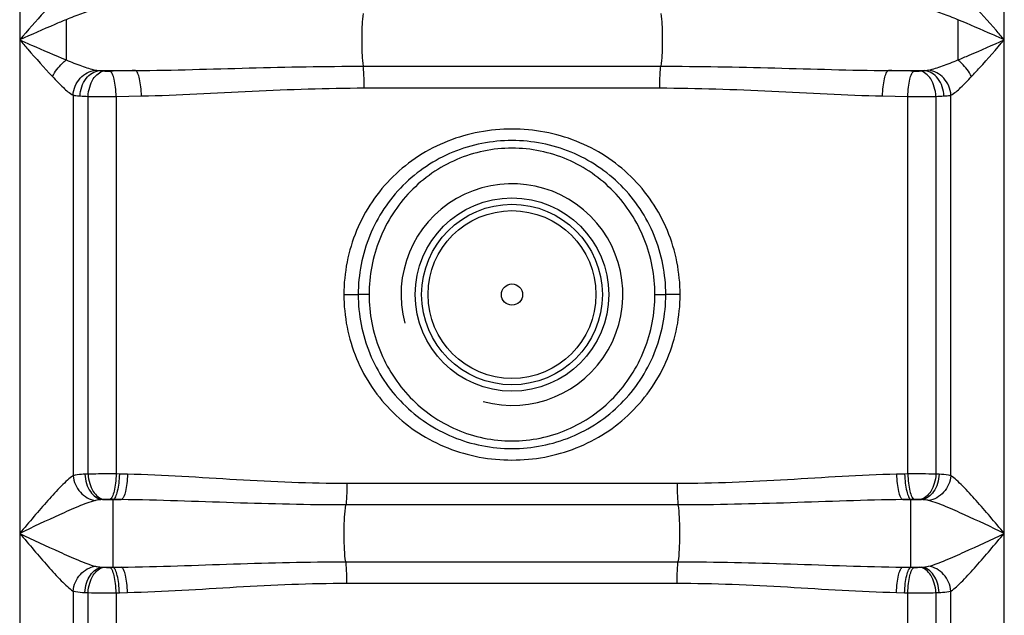
# Model space of a CAD drawing. Units: millimetres. Extents: x -2256 to 4013, y 194 to 3892.
# Drawn here: x 199 to 508, y 2803 to 2990 of the extents above; entities that cross this region are included whole.
import ezdxf

# ---------------------------------------------------------------- set-up
doc = ezdxf.new("R2010")
doc.units = ezdxf.units.MM
doc.header["$LTSCALE"] = 46.255
doc.layers.get('0').update_dxf_attribs({"linetype": 'CONTINUOUS'})

msp = doc.modelspace()

# ---------------------------------------------------------------- linework, layer by layer
at = {"color": 9, "linetype": 'Continuous'}
for p, q in [((199.456, 3253.835), (199.456, 2272.415)), ((508.389, 2272.415), (508.389, 3247.383)), ((493.809, 2990.381), (493.809, 2977.734)), ((307.2, 2975.768), (400.645, 2975.768)), ((224.534, 2974.39), (235.804, 2974.39)), ((472.041, 2974.39), (483.311, 2974.39)), ((307.556, 2968.934), (400.288, 2968.934)), ((216.189, 2966.693), (216.192, 2847.165)), ((220.935, 2847.673), (220.936, 2966.294)), ((229.729, 2966.258), (229.728, 2847.707)), ((229.729, 2966.258), (237.649, 2966.42)), ((470.196, 2966.42), (478.116, 2966.258)), ((478.116, 2847.707), (478.116, 2966.258)), ((486.909, 2966.294), (486.909, 2847.673)), ((491.652, 2847.165), (491.656, 2966.693)), ((301.172, 2904.057), (305.672, 2904.057)), ((309.095, 2904.057), (305.673, 2904.059)), ((398.75, 2904.057), (402.172, 2904.056)), ((406.673, 2904.057), (402.172, 2904.057)), ((230.721, 2847.684), (229.728, 2847.707)), ((233.27, 2847.627), (230.721, 2847.684)), ((477.124, 2847.684), (474.574, 2847.627)), ((478.116, 2847.707), (477.124, 2847.684)), ((405.711, 2844.699), (302.134, 2844.699)), ((225.39, 2839.658), (231.343, 2839.658)), ((228.749, 2839.714), (227.741, 2839.737)), ((228.749, 2818.4), (228.749, 2839.714)), ((476.502, 2839.658), (482.455, 2839.658)), ((480.103, 2839.737), (479.095, 2839.714)), ((479.095, 2818.4), (479.095, 2839.714)), ((406.089, 2837.986), (301.77, 2837.986)), ((225.39, 2818.457), (231.343, 2818.457)), ((227.741, 2818.378), (228.749, 2818.4)), ((301.756, 2820.129), (406.089, 2820.129)), ((476.502, 2818.457), (482.455, 2818.457)), ((479.095, 2818.4), (480.103, 2818.378)), ((302.134, 2813.416), (405.711, 2813.416)), ((216.189, 2810.95), (216.189, 2272.415)), ((229.729, 2810.408), (229.728, 2612.714)), ((229.729, 2810.408), (230.721, 2810.431)), ((230.721, 2810.431), (233.27, 2810.487)), ((474.574, 2810.487), (477.124, 2810.431)), ((477.124, 2810.431), (478.116, 2810.408)), ((478.116, 2612.714), (478.116, 2810.408)), ((491.656, 2272.415), (491.653, 2810.95))]:
    msp.add_line(p, q, dxfattribs=at)
at = {"color": 7, "linetype": 'Continuous'}
for p, q in [((220.997, 2591.143), (220.936, 2810.442)), ((486.909, 2810.442), (486.848, 2591.143))]:
    msp.add_line(p, q, dxfattribs=at)
at = {"color": 9, "linetype": 'Continuous'}
for radius in [30.349, 26.35]:
    msp.add_circle((353.922, 2904.057), radius, dxfattribs=at)
at = {"color": 7, "linetype": 'Continuous'}
for radius in [28.35, 3.329]:
    msp.add_circle((353.922, 2904.057), radius, dxfattribs=at)
at = {"color": 9, "linetype": 'Continuous'}
for centre, radius, start, end in [((6231.762, 2988.904), 6017.726, 179.9859357, 180.1063906), ((304.88, -658.954), 3634.001, 91.089154, 91.216148), ((402.965, -658.966), 3634.013, 88.783852, 88.910846), ((226.241, 3097.04), 130.854, 266.57352, 267.67646), ((227.239, 3436.102), 469.851, 269.23136, 270.30361), ((480.979, 3109.488), 143.317, 272.3717, 273.37849), ((227.491, 2688.082), 159.725, 92.35221, 92.71973), ((480.713, 2378.66), 469.054, 89.24318, 90.31723), ((480.322, 2687.372), 160.436, 87.28104, 87.6472), ((229.808, 2785.806), 54.033, 94.05917, 94.68983), ((478.053, 2786.01), 53.828, 85.30897, 85.94203), ((229.807, 2872.303), 54.027, 265.31014, 265.94086), ((478.037, 2872.305), 54.029, 274.05915, 274.68985), ((227.529, 2970.894), 160.588, 267.28121, 267.64702), ((227.132, 3279.455), 469.054, 269.24318, 270.31723), ((480.35, 2970.124), 159.817, 272.35231, 272.71963)]:
    msp.add_arc(centre, radius, start, end, dxfattribs=at)
at = {"color": 7, "linetype": 'Continuous'}
msp.add_arc((353.922, 2904.057), 34.805, 255, 195, dxfattribs=at)
at = {"color": 9, "linetype": 'Continuous'}
for points, knots in [([(209.716, 2995.594), (208.867, 2994.692), (205.388, 2990.898), (202.017, 2987.009), (199.456, 2984.057)], [0, 0, 0, 0, 0.2407303, 1, 1, 1, 1]), ([(223.249, 2993.576), (221.759, 2993.27), (218.664, 2992.22), (215.64, 2991.033), (214.036, 2990.381)], [0, 0, 0, 0, 0.4677454, 1, 1, 1, 1]), ([(493.809, 2990.381), (492.205, 2991.033), (489.18, 2992.218), (486.087, 2993.271), (484.596, 2993.576)], [0, 0, 0, 0, 0.5322247, 1, 1, 1, 1]), ([(508.389, 2984.057), (507.524, 2985.053), (504.146, 2988.935), (500.755, 2992.808), (498.129, 2995.594)], [0, 0, 0, 0, 0.2561285, 1, 1, 1, 1]), ([(307.2, 2992.347), (307.022, 2991.177), (306.834, 2988.41), (306.731, 2984.057), (306.834, 2979.705), (307.022, 2976.937), (307.2, 2975.768)], [0, 0, 0, 0, 0.2137141, 0.5, 0.7862859, 1, 1, 1, 1]), ([(400.645, 2992.347), (400.823, 2991.177), (401.011, 2988.41), (401.114, 2984.057), (401.011, 2979.705), (400.823, 2976.937), (400.645, 2975.768)], [0, 0, 0, 0, 0.2137141, 0.5, 0.7862859, 1, 1, 1, 1]), ([(214.036, 2990.381), (212.836, 2989.89), (207.953, 2987.836), (203.115, 2985.677), (199.456, 2984.057)], [0, 0, 0, 0, 0.244684, 1, 1, 1, 1]), ([(508.389, 2984.057), (507.161, 2984.602), (502.319, 2986.75), (497.468, 2988.883), (493.809, 2990.381)], [0, 0, 0, 0, 0.2535162, 1, 1, 1, 1]), ([(199.456, 2984.057), (200.685, 2983.513), (205.53, 2981.362), (210.384, 2979.23), (214.046, 2977.73)], [0, 0, 0, 0, 0.2534779, 1, 1, 1, 1]), ([(199.456, 2984.057), (200.32, 2983.062), (203.698, 2979.18), (207.09, 2975.307), (209.716, 2972.521)], [0, 0, 0, 0, 0.2560513, 1, 1, 1, 1]), ([(493.809, 2977.734), (495.009, 2978.225), (499.892, 2980.28), (504.732, 2982.434), (508.389, 2984.057)], [0, 0, 0, 0, 0.2446917, 1, 1, 1, 1]), ([(498.129, 2972.521), (498.978, 2973.422), (502.456, 2977.217), (505.826, 2981.108), (508.389, 2984.057)], [0, 0, 0, 0, 0.2407412, 1, 1, 1, 1]), ([(209.716, 2972.521), (210.523, 2974.046), (211.907, 2975.902), (213.607, 2977.404), (214.036, 2977.734)], [0, 0, 0, 0, 0.7613627, 1, 1, 1, 1]), ([(214.046, 2977.729), (215.649, 2977.078), (218.67, 2975.894), (221.761, 2974.844), (223.249, 2974.539)], [0, 0, 0, 0, 0.5324539, 1, 1, 1, 1]), ([(235.804, 2974.39), (247.689, 2974.513), (271.481, 2975.294), (295.282, 2975.767), (307.2, 2975.768)], [0, 0, 0, 0, 0.4993298, 1, 1, 1, 1]), ([(307.556, 2968.934), (307.556, 2969.609), (307.522, 2971.889), (307.442, 2974.179), (307.2, 2975.768)], [0, 0, 0, 0, 0.2958081, 1, 1, 1, 1]), ([(400.288, 2968.934), (400.288, 2969.609), (400.323, 2971.889), (400.403, 2974.179), (400.645, 2975.768)], [0, 0, 0, 0, 0.2958081, 1, 1, 1, 1]), ([(400.645, 2975.768), (412.562, 2975.767), (436.364, 2975.294), (460.156, 2974.513), (472.041, 2974.39)], [0, 0, 0, 0, 0.5006702, 1, 1, 1, 1]), ([(484.596, 2974.539), (486.086, 2974.845), (489.18, 2975.896), (492.205, 2977.081), (493.809, 2977.734)], [0, 0, 0, 0, 0.4676724, 1, 1, 1, 1]), ([(498.129, 2972.521), (497.322, 2974.046), (495.938, 2975.902), (494.237, 2977.404), (493.809, 2977.734)], [0, 0, 0, 0, 0.7613626, 1, 1, 1, 1]), ([(209.716, 2972.521), (210.837, 2971.331), (212.868, 2969.272), (215.062, 2967.288), (216.189, 2966.693)], [0, 0, 0, 0, 0.5618305, 1, 1, 1, 1]), ([(216.189, 2966.693), (216.349, 2968.614), (217.871, 2972.333), (221.456, 2974.358), (223.249, 2974.539)], [0, 0, 0, 0, 0.516874, 1, 1, 1, 1]), ([(218.42, 2966.42), (218.504, 2968.354), (219.56, 2971.992), (222.91, 2974.272), (224.534, 2974.39)], [0, 0, 0, 0, 0.5432031, 1, 1, 1, 1]), ([(220.936, 2966.294), (220.979, 2967.282), (221.3, 2969.198), (222.543, 2972.258), (224.574, 2974.114), (225.991, 2974.264)], [0, 0, 0, 0, 0.2966534, 0.5727751, 1, 1, 1, 1]), ([(225.991, 2974.264), (226.122, 2974.254), (226.708, 2974.222), (227.295, 2974.218), (227.751, 2974.228)], [0, 0, 0, 0, 0.2236283, 1, 1, 1, 1]), ([(229.728, 2966.258), (229.709, 2967.227), (229.595, 2969.038), (229.192, 2971.48), (228.673, 2973.18), (228.089, 2974.113), (227.751, 2974.228)], [0, 0, 0, 0, 0.3459786, 0.6494115, 0.8725558, 1, 1, 1, 1]), ([(237.649, 2966.42), (237.632, 2967.388), (237.526, 2969.196), (237.153, 2971.639), (236.667, 2973.324), (236.13, 2974.271), (235.804, 2974.39)], [0, 0, 0, 0, 0.3478679, 0.6524923, 0.8754133, 1, 1, 1, 1]), ([(470.196, 2966.42), (470.213, 2967.388), (470.319, 2969.196), (470.692, 2971.639), (471.178, 2973.324), (471.715, 2974.271), (472.041, 2974.39)], [0, 0, 0, 0, 0.3478676, 0.6524921, 0.8754132, 1, 1, 1, 1]), ([(478.116, 2966.258), (478.136, 2967.227), (478.25, 2969.038), (478.652, 2971.48), (479.172, 2973.18), (479.756, 2974.113), (480.094, 2974.228)], [0, 0, 0, 0, 0.3459785, 0.6494114, 0.8725557, 1, 1, 1, 1]), ([(480.094, 2974.228), (480.549, 2974.218), (481.137, 2974.222), (481.723, 2974.254), (481.854, 2974.264)], [0, 0, 0, 0, 0.776433, 1, 1, 1, 1]), ([(486.909, 2966.294), (486.866, 2967.282), (486.544, 2969.198), (485.302, 2972.258), (483.271, 2974.114), (481.854, 2974.264)], [0, 0, 0, 0, 0.2966534, 0.5727751, 1, 1, 1, 1]), ([(489.425, 2966.42), (489.34, 2968.354), (488.284, 2971.992), (484.935, 2974.272), (483.311, 2974.39)], [0, 0, 0, 0, 0.5432029, 1, 1, 1, 1]), ([(491.656, 2966.693), (491.496, 2968.614), (489.974, 2972.333), (486.389, 2974.358), (484.596, 2974.539)], [0, 0, 0, 0, 0.5168734, 1, 1, 1, 1]), ([(491.656, 2966.693), (492.784, 2967.288), (494.977, 2969.273), (497.009, 2971.332), (498.129, 2972.521)], [0, 0, 0, 0, 0.4384143, 1, 1, 1, 1]), ([(237.649, 2966.42), (249.238, 2966.644), (272.518, 2968.063), (295.829, 2968.933), (307.556, 2968.934)], [0, 0, 0, 0, 0.4970871, 1, 1, 1, 1]), ([(400.288, 2968.934), (412.015, 2968.933), (435.327, 2968.063), (458.607, 2966.644), (470.196, 2966.42)], [0, 0, 0, 0, 0.5029129, 1, 1, 1, 1]), ([(216.189, 2966.693), (216.352, 2966.658), (217.09, 2966.522), (217.838, 2966.455), (218.42, 2966.42)], [0, 0, 0, 0, 0.2224763, 1, 1, 1, 1]), ([(478.116, 2966.258), (478.885, 2966.255), (481.817, 2966.249), (484.748, 2966.263), (486.909, 2966.294)], [0, 0, 0, 0, 0.2624387, 1, 1, 1, 1]), ([(489.425, 2966.42), (489.632, 2966.433), (490.38, 2966.487), (491.126, 2966.579), (491.656, 2966.693)], [0, 0, 0, 0, 0.2773886, 1, 1, 1, 1]), ([(406.673, 2904.057), (406.681, 2910.886), (403.97, 2924.689), (392.238, 2942.125), (374.538, 2953.498), (353.922, 2957.296), (333.307, 2953.498), (315.607, 2942.125), (303.874, 2924.689), (301.164, 2910.886), (301.172, 2904.057)], [0, 0, 0, 0, 0.1250562, 0.2499597, 0.3748777, 0.5000001, 0.6251224, 0.7500404, 0.8749439, 1, 1, 1, 1]), ([(402.172, 2904.057), (402.178, 2910.349), (399.703, 2923.065), (389.032, 2939.203), (372.911, 2949.95), (353.922, 2953.668), (334.934, 2949.95), (318.812, 2939.203), (308.142, 2923.065), (305.667, 2910.349), (305.672, 2904.057)], [0, 0, 0, 0, 0.1250448, 0.2500128, 0.3749924, 0.5, 0.6250077, 0.7499864, 0.8749549, 1, 1, 1, 1]), ([(398.75, 2904.057), (398.754, 2909.965), (396.486, 2921.9), (386.687, 2937.174), (371.754, 2947.567), (353.922, 2951.259), (336.091, 2947.566), (321.158, 2937.174), (311.359, 2921.9), (309.091, 2909.965), (309.095, 2904.057)], [0, 0, 0, 0, 0.1250442, 0.2500392, 0.3750304, 0.5000005, 0.6249704, 0.7499604, 0.8749558, 1, 1, 1, 1]), ([(301.172, 2904.057), (301.164, 2897.229), (303.874, 2883.426), (315.607, 2865.99), (333.307, 2854.617), (353.922, 2850.818), (374.538, 2854.617), (392.238, 2865.99), (403.97, 2883.426), (406.681, 2897.229), (406.673, 2904.057)], [0, 0, 0, 0, 0.1250562, 0.2499597, 0.3748777, 0.5000001, 0.6251224, 0.7500404, 0.8749439, 1, 1, 1, 1]), ([(305.672, 2904.057), (305.667, 2897.766), (308.142, 2885.05), (318.812, 2868.912), (334.934, 2858.164), (353.922, 2854.447), (372.911, 2858.165), (389.032, 2868.912), (399.703, 2885.05), (402.178, 2897.766), (402.172, 2904.057)], [0, 0, 0, 0, 0.1250448, 0.2500128, 0.3749924, 0.5, 0.6250077, 0.7499864, 0.8749549, 1, 1, 1, 1]), ([(309.095, 2904.057), (309.091, 2898.15), (311.359, 2886.215), (321.158, 2870.941), (336.091, 2860.548), (353.922, 2856.856), (371.753, 2860.548), (386.687, 2870.941), (396.485, 2886.215), (398.754, 2898.15), (398.75, 2904.057)], [0, 0, 0, 0, 0.1250442, 0.2500392, 0.3750304, 0.5000005, 0.6249704, 0.7499604, 0.8749558, 1, 1, 1, 1]), ([(216.192, 2847.167), (215.575, 2846.768), (214.316, 2845.707), (211.67, 2843.116), (208.176, 2839.253), (203.864, 2834.263), (200.938, 2830.809), (199.456, 2829.057)], [0, 0, 0, 0, 0.089308, 0.1989372, 0.4501066, 0.7213462, 1, 1, 1, 1]), ([(216.188, 2847.164), (216.381, 2845.273), (217.95, 2841.634), (221.457, 2839.615), (223.235, 2839.394)], [0, 0, 0, 0, 0.5149231, 1, 1, 1, 1]), ([(219.912, 2847.627), (219.553, 2847.61), (218.306, 2847.533), (217.054, 2847.393), (216.192, 2847.165)], [0, 0, 0, 0, 0.2871835, 1, 1, 1, 1]), ([(219.912, 2847.627), (219.955, 2846.635), (220.3, 2844.705), (221.683, 2841.578), (223.891, 2839.796), (225.39, 2839.658)], [0, 0, 0, 0, 0.2893127, 0.5615802, 1, 1, 1, 1]), ([(229.728, 2847.707), (228.959, 2847.71), (226.028, 2847.716), (223.097, 2847.703), (220.935, 2847.673)], [0, 0, 0, 0, 0.2624387, 1, 1, 1, 1]), ([(220.936, 2847.673), (220.978, 2846.685), (221.298, 2844.77), (222.538, 2841.71), (224.567, 2839.854), (225.983, 2839.703)], [0, 0, 0, 0, 0.296657, 0.5727628, 1, 1, 1, 1]), ([(229.728, 2847.707), (229.708, 2846.738), (229.592, 2844.926), (229.186, 2842.484), (228.665, 2840.784), (228.08, 2839.851), (227.741, 2839.737)], [0, 0, 0, 0, 0.3459643, 0.6494036, 0.8725573, 1, 1, 1, 1]), ([(230.721, 2847.684), (230.7, 2846.715), (230.585, 2844.904), (230.183, 2842.462), (229.666, 2840.764), (229.086, 2839.829), (228.749, 2839.714)], [0, 0, 0, 0, 0.3462033, 0.6497938, 0.8729188, 1, 1, 1, 1]), ([(233.27, 2847.627), (233.251, 2846.659), (233.138, 2844.849), (232.746, 2842.407), (232.24, 2840.713), (231.675, 2839.774), (231.343, 2839.658)], [0, 0, 0, 0, 0.3468165, 0.6507918, 0.8738424, 1, 1, 1, 1]), ([(302.134, 2844.699), (290.576, 2844.699), (267.61, 2845.735), (244.686, 2847.379), (233.27, 2847.627)], [0, 0, 0, 0, 0.5030455, 1, 1, 1, 1]), ([(474.574, 2847.627), (463.159, 2847.379), (440.235, 2845.735), (417.269, 2844.7), (405.711, 2844.699)], [0, 0, 0, 0, 0.4969548, 1, 1, 1, 1]), ([(474.574, 2847.627), (474.594, 2846.659), (474.706, 2844.849), (475.099, 2842.407), (475.605, 2840.713), (476.17, 2839.774), (476.502, 2839.658)], [0, 0, 0, 0, 0.3468165, 0.6507918, 0.8738424, 1, 1, 1, 1]), ([(477.124, 2847.684), (477.144, 2846.715), (477.26, 2844.904), (477.662, 2842.462), (478.179, 2840.764), (478.759, 2839.829), (479.095, 2839.714)], [0, 0, 0, 0, 0.3462034, 0.6497939, 0.8729189, 1, 1, 1, 1]), ([(478.116, 2847.707), (478.137, 2846.738), (478.253, 2844.926), (478.658, 2842.484), (479.18, 2840.784), (479.765, 2839.851), (480.103, 2839.737)], [0, 0, 0, 0, 0.3459644, 0.6494036, 0.8725574, 1, 1, 1, 1]), ([(486.909, 2847.673), (486.866, 2846.685), (486.547, 2844.77), (485.307, 2841.71), (483.278, 2839.854), (481.862, 2839.703)], [0, 0, 0, 0, 0.296657, 0.5727628, 1, 1, 1, 1]), ([(487.933, 2847.627), (487.89, 2846.635), (487.545, 2844.705), (486.161, 2841.578), (483.953, 2839.796), (482.455, 2839.658)], [0, 0, 0, 0, 0.2893147, 0.5615829, 1, 1, 1, 1]), ([(491.656, 2847.164), (491.463, 2845.273), (489.895, 2841.633), (486.387, 2839.614), (484.61, 2839.393)], [0, 0, 0, 0, 0.5149258, 1, 1, 1, 1]), ([(491.652, 2847.165), (491.396, 2847.232), (490.171, 2847.491), (488.917, 2847.581), (487.933, 2847.627)], [0, 0, 0, 0, 0.2121275, 1, 1, 1, 1]), ([(508.389, 2829.057), (506.907, 2830.809), (503.98, 2834.263), (499.669, 2839.253), (496.175, 2843.116), (493.529, 2845.707), (492.27, 2846.768), (491.652, 2847.167)], [0, 0, 0, 0, 0.2786534, 0.5498928, 0.8010621, 0.9106918, 1, 1, 1, 1]), ([(302.134, 2844.699), (302.134, 2844.042), (302.099, 2841.802), (302.006, 2839.551), (301.756, 2837.986)], [0, 0, 0, 0, 0.2928816, 1, 1, 1, 1]), ([(405.711, 2844.699), (405.711, 2844.042), (405.746, 2841.802), (405.839, 2839.551), (406.089, 2837.986)], [0, 0, 0, 0, 0.2928816, 1, 1, 1, 1]), ([(223.235, 2839.393), (221.402, 2838.917), (217.608, 2837.415), (209.698, 2833.937), (203.6, 2831.02), (199.456, 2829.057)], [0, 0, 0, 0, 0.2189187, 0.4698699, 1, 1, 1, 1]), ([(225.39, 2839.658), (225.195, 2839.649), (224.472, 2839.606), (223.746, 2839.527), (223.235, 2839.393)], [0, 0, 0, 0, 0.2699674, 1, 1, 1, 1]), ([(227.741, 2839.737), (227.286, 2839.747), (226.699, 2839.744), (226.114, 2839.713), (225.983, 2839.703)], [0, 0, 0, 0, 0.7764657, 1, 1, 1, 1]), ([(301.77, 2837.986), (290.015, 2837.986), (266.535, 2838.571), (243.069, 2839.515), (231.343, 2839.658)], [0, 0, 0, 0, 0.5005799, 1, 1, 1, 1]), ([(476.502, 2839.658), (464.778, 2839.515), (441.316, 2838.571), (417.841, 2837.986), (406.089, 2837.986)], [0, 0, 0, 0, 0.4994201, 1, 1, 1, 1]), ([(481.862, 2839.703), (481.731, 2839.713), (481.145, 2839.744), (480.559, 2839.747), (480.103, 2839.737)], [0, 0, 0, 0, 0.2235957, 1, 1, 1, 1]), ([(484.61, 2839.393), (484.451, 2839.435), (483.74, 2839.58), (483.014, 2839.632), (482.455, 2839.658)], [0, 0, 0, 0, 0.227274, 1, 1, 1, 1]), ([(508.389, 2829.057), (504.245, 2831.02), (498.147, 2833.937), (490.237, 2837.415), (486.442, 2838.917), (484.61, 2839.393)], [0, 0, 0, 0, 0.5301301, 0.7810813, 1, 1, 1, 1]), ([(301.756, 2820.129), (301.553, 2821.401), (301.329, 2824.382), (301.213, 2829.057), (301.324, 2833.733), (301.557, 2836.714), (301.77, 2837.986)], [0, 0, 0, 0, 0.2160104, 0.4999604, 0.783909, 1, 1, 1, 1]), ([(406.089, 2820.129), (406.292, 2821.401), (406.516, 2824.382), (406.634, 2829.057), (406.516, 2833.733), (406.292, 2836.713), (406.089, 2837.986)], [0, 0, 0, 0, 0.2160272, 0.5, 0.7839728, 1, 1, 1, 1]), ([(199.456, 2829.057), (203.6, 2827.093), (209.701, 2824.176), (217.612, 2820.7), (221.404, 2819.197), (223.235, 2818.721)], [0, 0, 0, 0, 0.5303231, 0.781305, 1, 1, 1, 1]), ([(199.456, 2829.057), (200.939, 2827.306), (203.866, 2823.849), (208.178, 2818.859), (211.672, 2814.998), (214.316, 2812.409), (215.573, 2811.349), (216.189, 2810.95)], [0, 0, 0, 0, 0.2788126, 0.5501723, 0.801315, 0.9108141, 1, 1, 1, 1]), ([(484.61, 2818.721), (486.442, 2819.198), (490.237, 2820.7), (498.147, 2824.178), (504.245, 2827.095), (508.389, 2829.057)], [0, 0, 0, 0, 0.2189154, 0.4698693, 1, 1, 1, 1]), ([(491.653, 2810.948), (492.27, 2811.346), (493.529, 2812.408), (496.175, 2814.999), (499.669, 2818.862), (503.98, 2823.851), (506.907, 2827.306), (508.389, 2829.057)], [0, 0, 0, 0, 0.089307, 0.1989334, 0.4501068, 0.7213469, 1, 1, 1, 1]), ([(216.189, 2810.951), (216.382, 2812.842), (217.95, 2816.481), (221.457, 2818.501), (223.235, 2818.721)], [0, 0, 0, 0, 0.5149258, 1, 1, 1, 1]), ([(219.912, 2810.487), (219.955, 2811.479), (220.3, 2813.41), (221.683, 2816.536), (223.891, 2818.318), (225.39, 2818.457)], [0, 0, 0, 0, 0.2893141, 0.5615823, 1, 1, 1, 1]), ([(220.936, 2810.442), (220.978, 2811.43), (221.298, 2813.345), (222.538, 2816.405), (224.567, 2818.26), (225.983, 2818.411)], [0, 0, 0, 0, 0.296657, 0.5727628, 1, 1, 1, 1]), ([(223.235, 2818.721), (223.394, 2818.68), (224.105, 2818.535), (224.831, 2818.483), (225.39, 2818.457)], [0, 0, 0, 0, 0.2272739, 1, 1, 1, 1]), ([(225.983, 2818.411), (226.114, 2818.402), (226.699, 2818.371), (227.286, 2818.368), (227.741, 2818.378)], [0, 0, 0, 0, 0.2235957, 1, 1, 1, 1]), ([(229.728, 2810.408), (229.708, 2811.377), (229.592, 2813.188), (229.186, 2815.631), (228.665, 2817.33), (228.08, 2818.263), (227.741, 2818.378)], [0, 0, 0, 0, 0.3459644, 0.6494036, 0.8725574, 1, 1, 1, 1]), ([(230.721, 2810.431), (230.7, 2811.4), (230.585, 2813.21), (230.183, 2815.653), (229.666, 2817.351), (229.086, 2818.285), (228.749, 2818.4)], [0, 0, 0, 0, 0.3462033, 0.6497938, 0.8729188, 1, 1, 1, 1]), ([(231.343, 2818.457), (243.067, 2818.6), (266.528, 2819.544), (290.003, 2820.128), (301.756, 2820.129)], [0, 0, 0, 0, 0.4994197, 1, 1, 1, 1]), ([(233.27, 2810.487), (233.251, 2811.456), (233.138, 2813.266), (232.746, 2815.708), (232.24, 2817.402), (231.675, 2818.341), (231.343, 2818.457)], [0, 0, 0, 0, 0.3468176, 0.6507926, 0.8738425, 1, 1, 1, 1]), ([(302.134, 2813.416), (302.134, 2814.073), (302.099, 2816.313), (302.006, 2818.563), (301.756, 2820.129)], [0, 0, 0, 0, 0.2928816, 1, 1, 1, 1]), ([(405.711, 2813.416), (405.711, 2814.073), (405.746, 2816.313), (405.839, 2818.563), (406.089, 2820.129)], [0, 0, 0, 0, 0.2928816, 1, 1, 1, 1]), ([(406.089, 2820.129), (417.841, 2820.128), (441.316, 2819.544), (464.778, 2818.6), (476.502, 2818.457)], [0, 0, 0, 0, 0.5005804, 1, 1, 1, 1]), ([(474.574, 2810.487), (474.594, 2811.456), (474.706, 2813.266), (475.099, 2815.708), (475.605, 2817.402), (476.17, 2818.341), (476.502, 2818.457)], [0, 0, 0, 0, 0.3468164, 0.6507917, 0.8738424, 1, 1, 1, 1]), ([(477.124, 2810.431), (477.144, 2811.4), (477.26, 2813.21), (477.662, 2815.653), (478.179, 2817.351), (478.759, 2818.285), (479.095, 2818.4)], [0, 0, 0, 0, 0.3462033, 0.6497938, 0.8729188, 1, 1, 1, 1]), ([(478.116, 2810.408), (478.137, 2811.377), (478.253, 2813.188), (478.658, 2815.631), (479.18, 2817.33), (479.765, 2818.263), (480.103, 2818.378)], [0, 0, 0, 0, 0.3459643, 0.6494036, 0.8725573, 1, 1, 1, 1]), ([(480.103, 2818.378), (480.559, 2818.368), (481.145, 2818.371), (481.731, 2818.402), (481.862, 2818.411)], [0, 0, 0, 0, 0.7764657, 1, 1, 1, 1]), ([(486.909, 2810.442), (486.866, 2811.43), (486.547, 2813.345), (485.307, 2816.405), (483.278, 2818.26), (481.862, 2818.411)], [0, 0, 0, 0, 0.296657, 0.5727628, 1, 1, 1, 1]), ([(482.455, 2818.457), (482.65, 2818.466), (483.373, 2818.509), (484.098, 2818.588), (484.61, 2818.721)], [0, 0, 0, 0, 0.270084, 1, 1, 1, 1]), ([(487.933, 2810.487), (487.89, 2811.479), (487.545, 2813.41), (486.161, 2816.536), (483.953, 2818.318), (482.455, 2818.457)], [0, 0, 0, 0, 0.289314, 0.5615821, 1, 1, 1, 1]), ([(491.657, 2810.951), (491.464, 2812.842), (489.895, 2816.481), (486.387, 2818.5), (484.61, 2818.72)], [0, 0, 0, 0, 0.514923, 1, 1, 1, 1]), ([(233.27, 2810.487), (244.686, 2810.736), (267.61, 2812.38), (290.576, 2813.415), (302.134, 2813.416)], [0, 0, 0, 0, 0.4969528, 1, 1, 1, 1]), ([(405.711, 2813.416), (417.269, 2813.415), (440.235, 2812.38), (463.159, 2810.736), (474.574, 2810.487)], [0, 0, 0, 0, 0.5030475, 1, 1, 1, 1]), ([(216.189, 2810.95), (216.446, 2810.883), (217.672, 2810.624), (218.927, 2810.534), (219.912, 2810.487)], [0, 0, 0, 0, 0.2120778, 1, 1, 1, 1]), ([(478.116, 2810.408), (478.885, 2810.405), (481.817, 2810.398), (484.748, 2810.411), (486.909, 2810.442)], [0, 0, 0, 0, 0.2624387, 1, 1, 1, 1]), ([(487.933, 2810.487), (488.292, 2810.504), (489.539, 2810.581), (490.791, 2810.723), (491.653, 2810.95)], [0, 0, 0, 0, 0.2873536, 1, 1, 1, 1])]:
    msp.add_open_spline(points, degree=3, knots=knots, dxfattribs=at)
for points in [[(223.249, 2974.539), (223.671, 2974.453), (224.103, 2974.415), (224.534, 2974.39)], [(224.534, 2974.39), (225.019, 2974.339), (225.505, 2974.299), (225.991, 2974.264)], [(481.854, 2974.264), (482.34, 2974.299), (482.826, 2974.339), (483.311, 2974.39)], [(483.311, 2974.39), (483.742, 2974.415), (484.173, 2974.453), (484.596, 2974.539)], [(231.343, 2839.658), (230.478, 2839.676), (229.614, 2839.695), (228.749, 2839.714)], [(479.095, 2839.714), (478.231, 2839.695), (477.367, 2839.676), (476.502, 2839.658)], [(228.749, 2818.4), (229.614, 2818.419), (230.478, 2818.438), (231.343, 2818.457)], [(476.502, 2818.457), (477.367, 2818.438), (478.231, 2818.419), (479.095, 2818.4)]]:
    msp.add_open_spline(points, degree=3, dxfattribs=at)

doc.saveas('drawing.dxf')
